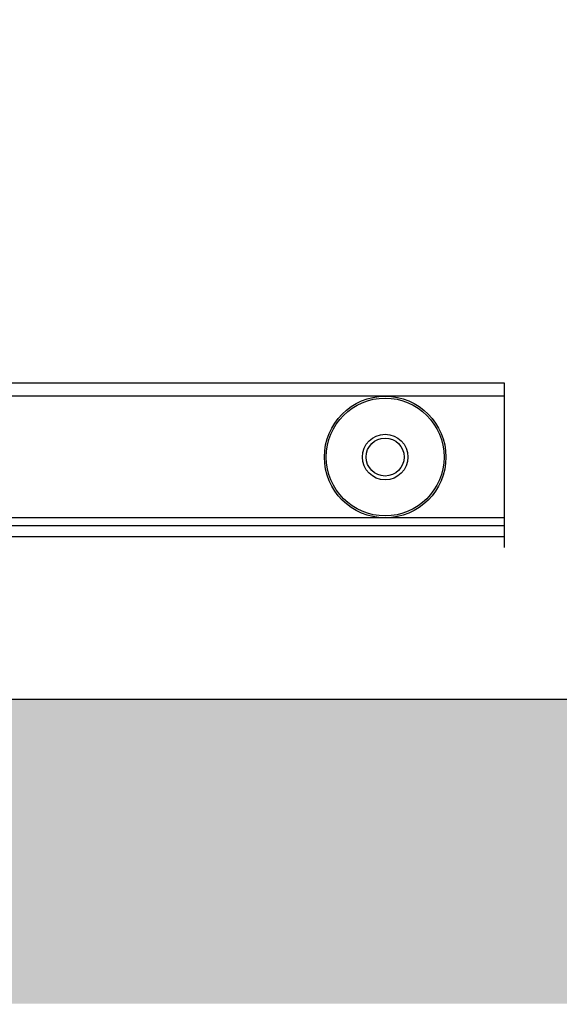
# Model space of a CAD drawing. Units: millimetres. Extents: x -17746 to 22795, y 536 to 104639.
# Drawn here: x 3753 to 4108, y 49105 to 49753 of the extents above; entities that cross this region are included whole.
import ezdxf

# ---------------------------------------------------------------- set-up
doc = ezdxf.new("R2010")
doc.units = ezdxf.units.MM
doc.header["$LTSCALE"] = 15
doc.layers.add('PDF_A-134$X-SEC(4)$0$A-CEIL-천장틀', color=7, linetype='Continuous', true_color=0x989898)

msp = doc.modelspace()

# ---------------------------------------------------------------- hatches: boundary and pattern name
at = {"layer": 'PDF_A-134$X-SEC(4)$0$A-CEIL-천장틀', "lineweight": 25}
h = msp.add_hatch(color=256, dxfattribs=at)
h.dxf.hatch_style = 1
h.paths.add_polyline_path([(5110.296, 50905.945), (5110.296, 51105.945), (17170.296, 51105.945), (17170.296, 51205.945), (17370.296, 51205.945), (17370.296, 51105.945), (17370.296, 51105.945), (17370.296, 50905.945), (14120.296, 50905.945), (13220.296, 50905.945), (10870.296, 50905.945), (10070.296, 50905.945), (7270.296, 50905.945), (6370.296, 50905.945)])
h.paths.add_polyline_path([(-589.704, 51105.945), (-589.704, 50905.945), (-1129.704, 50905.945), (-1129.704, 50907.913), (-2029.704, 50907.913), (-2029.704, 50905.945), (-5379.704, 50905.945), (-5379.704, 50903.885), (-6179.704, 50903.885), (-6179.704, 50905.945), (-8229.704, 50905.945), (-8529.704, 50905.511), (-8529.704, 51105.945), (-8529.704, 51205.945), (-8329.704, 51205.945), (-8329.704, 51105.945)])
h.paths.add_polyline_path([(110.296, 50105.945), (310.296, 50105.945), (310.296, 49305.945), (4210.296, 49305.945), (4210.296, 50105.945), (4410.296, 50105.945), (4410.296, 49105.945), (2920.296, 49105.945), (2903.881, 49105.468), (2303.881, 49105.468), (2320.296, 49105.945), (110.296, 49105.945)])

# ---------------------------------------------------------------- linework, layer by layer
for p, q in [((3130.378, 49514.208), (4071.504, 49514.208)), ((4071.504, 49514.208), (4071.504, 49405.958)), ((4071.504, 49505.456), (3130.378, 49505.456)), ((4071.504, 49425.458), (3130.378, 49425.458)), ((3130.378, 49420.458), (4071.504, 49420.458)), ((4071.504, 49412.958), (3130.378, 49412.958)), ((4210.296, 49305.945), (310.296, 49305.945))]:
    msp.add_line(p, q, dxfattribs=at)
for radius in [40, 38.75, 15, 12.5]:
    msp.add_circle((3993.198, 49465.458), radius, dxfattribs=at)

doc.saveas('drawing.dxf')
